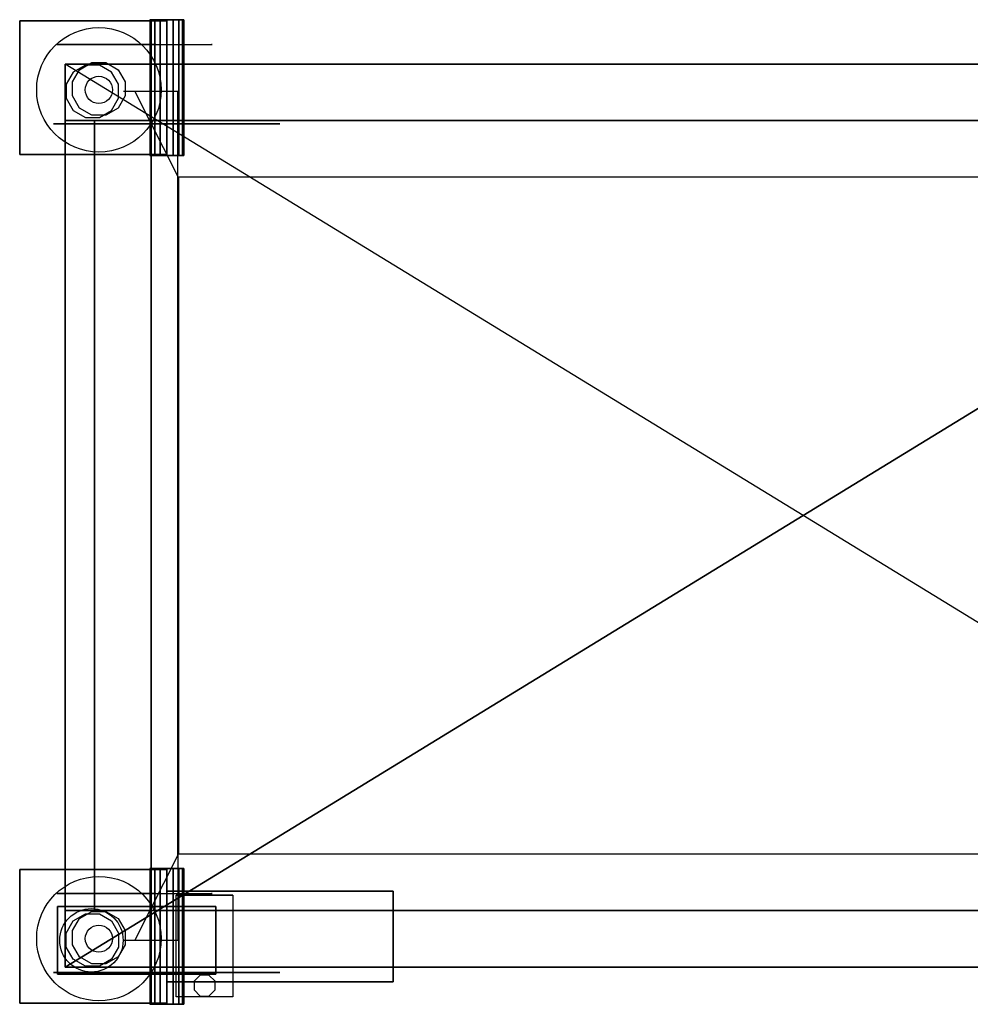
# Model space of a CAD drawing. Units: millimetres. Extents: x 4014683 to 13034984, y -8469663 to -2465321.
# Drawn here: x 6467860 to 6468280, y -2560520 to -2560085 of the extents above; entities that cross this region are included whole.
import ezdxf

# ---------------------------------------------------------------- set-up
doc = ezdxf.new("R2010")
doc.units = ezdxf.units.MM
doc.header["$LTSCALE"] = 1000
doc.layers.add('A_OTHER_2', color=4, linetype='Continuous')
doc.layers.add('设备', color=7, linetype='Continuous')

# ---------------------------------------------------------------- blocks, each defined once
blk = doc.blocks.new('A$C4E1C7A71')
at = {"layer": '设备', "extrusion": (-5e-16, -1, -1e-16)}
for p, q in [((16.37394153606147, 423.999494320713, -196.6705552034548), (16.36956157442182, 423.999494320713, -188.1568716755578)), ((16.98618682753295, 423.999494320713, -199.065401179947), (48.23249996360391, 423.999494320713, -256.2523918148081)), ((60.07815378997475, 423.999494320713, -183.0227601724271), (84.798255385831, 423.999494320713, -242.5076019358389)), ((16.37394153606147, 48.99949432071298, -196.6705552034548), (16.36956157442182, 48.99949432071298, -188.1568716755578)), ((16.98618682753295, 48.99949432071298, -199.065401179947), (48.23249996360391, 48.99949432071298, -256.2523918148081)), ((60.07815378997475, 48.99949432071298, -183.0227601724271), (84.798255385831, 48.99949432071298, -242.5076019358389))]:
    blk.add_line(p, q, dxfattribs=at)
at = {"layer": '设备', "extrusion": (1, -1e-16, 0)}
for p, q in [((20.12669740244746, 415.3897708072327, 1221.255090568746), (20.12669740244746, 390.3897708072327, 1221.255090568746)), ((20.12669740244746, 415.3897708072327, 1216.255090568746), (20.12669740244746, 390.3897708072327, 1216.255090568746)), ((20.12669740244746, 16.38977080723271, 1221.255090568746), (20.12669740244746, 41.38977080723271, 1221.255090568746)), ((20.12669740244746, 16.38977080723271, 1216.255090568746), (20.12669740244746, 41.38977080723271, 1216.255090568746))]:
    blk.add_line(p, q, dxfattribs=at)
at = {"layer": '设备'}
for p, q in [((20.12669740244746, 415.3897708072327, -32), (20.12669740244746, 16.38977080723271, -32)), ((672.1266974024475, 415.3897708072327, -32), (20.12669740244746, 415.3897708072327, -32)), ((20.12669740244746, 16.38977080723271, -54), (20.12669740244746, 415.3897708072327, -54)), ((20.12669740244746, 415.3897708072327, -54), (672.1266974024475, 415.3897708072327, -54)), ((20.12669740244746, 16.38977080723271, 1245.999999999999), (20.12669740244746, 415.3897708072327, 1246)), ((20.12669740244746, 415.3897708072327, 1246), (672.1266974024475, 415.3897708072327, 1246)), ((45.8909454299137, 403.3608821881935, 910.2314023230912), (50.8909454299137, 403.3608821881935, 910.2314023230912)), ((45.8909454299137, 403.3608821881935, 1144.231402323091), (50.8909454299137, 403.3608821881935, 1144.231402323091)), ((45.8909454299137, 403.3608821881935, 676.2314023230916), (50.8909454299137, 403.3608821881935, 676.2314023230916)), ((45.8909454299137, 403.3608821881935, 442.2314023230921), (50.8909454299137, 403.3608821881935, 442.2314023230921)), ((45.8909454299137, 403.3608821881935, 208.231402323092), (50.8909454299137, 403.3608821881935, 208.231402323092)), ((50.8909454299137, 403.3608821881935, 915.2314023230912), (69.8909454299137, 403.3608821881935, 915.2314023230912)), ((69.8909454299137, 365.8608821881935, 960.2314023230911), (50.8909454299137, 403.3608821881935, 960.2314023230911)), ((50.8909454299137, 403.3608821881935, 1149.231402323091), (69.8909454299137, 403.3608821881935, 1149.231402323091)), ((69.8909454299137, 365.8608821881935, 1194.231402323091), (50.8909454299137, 403.3608821881935, 1194.231402323091)), ((50.8909454299137, 403.3608821881935, 681.2314023230916), (69.8909454299137, 403.3608821881935, 681.2314023230916)), ((69.8909454299137, 365.8608821881935, 726.23140232309), (50.8909454299137, 403.3608821881935, 726.23140232309)), ((50.8909454299137, 403.3608821881935, 447.2314023230916), (69.8909454299137, 403.3608821881935, 447.2314023230916)), ((69.8909454299137, 365.8608821881935, 492.2314023230917), (50.8909454299137, 403.3608821881935, 492.2314023230917)), ((50.8909454299137, 403.3608821881935, 213.231402323092), (69.8909454299137, 403.3608821881935, 213.231402323092)), ((69.8909454299137, 365.8608821881935, 258.231402323092), (50.8909454299137, 403.3608821881935, 258.231402323092)), ((69.8909454299137, 365.8608821881935, 925.2314023230911), (69.8909454299137, 403.3608821881935, 915.2314023230912)), ((69.8909454299137, 365.8608821881935, 1159.231402323091), (69.8909454299137, 403.3608821881935, 1149.231402323091)), ((69.8909454299137, 365.8608821881935, 691.2314023230917), (69.8909454299137, 403.3608821881935, 681.2314023230916)), ((69.8909454299137, 365.8608821881935, 457.2314023230916), (69.8909454299137, 403.3608821881935, 447.2314023230916)), ((69.8909454299137, 365.8608821881935, 223.231402323092), (69.8909454299137, 403.3608821881935, 213.231402323092)), ((69.8909454299137, 65.8608821881935, 925.2314023230911), (69.8909454299137, 365.8608821881935, 925.2314023230911)), ((69.8909454299137, 283.8608821881935, 960.2314023230911), (69.8909454299137, 365.8608821881935, 960.2314023230911)), ((69.8909454299137, 65.8608821881935, 1159.231402323091), (69.8909454299137, 365.8608821881935, 1159.231402323091)), ((69.8909454299137, 283.8608821881935, 1194.231402323091), (69.8909454299137, 365.8608821881935, 1194.231402323091)), ((69.8909454299137, 65.8608821881935, 691.2314023230917), (69.8909454299137, 365.8608821881935, 691.2314023230917)), ((69.8909454299137, 283.8608821881935, 726.23140232309), (69.8909454299137, 365.8608821881935, 726.23140232309)), ((69.8909454299137, 65.8608821881935, 457.2314023230916), (69.8909454299137, 365.8608821881935, 457.2314023230916)), ((69.8909454299137, 283.8608821881935, 492.2314023230917), (69.8909454299137, 365.8608821881935, 492.2314023230917)), ((69.8909454299137, 65.8608821881935, 223.231402323092), (69.8909454299137, 365.8608821881935, 223.231402323092)), ((69.8909454299137, 283.8608821881935, 258.231402323092), (69.8909454299137, 365.8608821881935, 258.231402323092)), ((622.1266974024475, 365.3897708072327, 1246), (70.12669740244746, 365.3897708072327, 1246)), ((70.12669740244746, 365.3897708072327, 1246), (70.12669740244746, 66.38977080723271, 1246)), ((69.8909454299137, 276.3608821881935, 970.2314023230911), (69.8909454299137, 283.8608821881935, 960.2314023230911)), ((69.8909454299137, 276.3608821881935, 1204.231402323091), (69.8909454299137, 283.8608821881935, 1194.231402323091)), ((69.8909454299137, 276.3608821881935, 736.231402323091), (69.8909454299137, 283.8608821881935, 726.23140232309)), ((69.8909454299137, 276.3608821881935, 502.2314023230917), (69.8909454299137, 283.8608821881935, 492.2314023230917)), ((69.8909454299137, 276.3608821881935, 268.231402323092), (69.8909454299137, 283.8608821881935, 258.231402323092)), ((69.8909454299137, 268.8608821881935, 960.2314023230911), (69.8909454299137, 276.3608821881935, 970.2314023230911)), ((69.8909454299137, 268.8608821881935, 1194.231402323091), (69.8909454299137, 276.3608821881935, 1204.231402323091)), ((69.8909454299137, 268.8608821881935, 726.23140232309), (69.8909454299137, 276.3608821881935, 736.231402323091)), ((69.8909454299137, 268.8608821881935, 492.2314023230917), (69.8909454299137, 276.3608821881935, 502.2314023230917)), ((69.8909454299137, 268.8608821881935, 258.231402323092), (69.8909454299137, 276.3608821881935, 268.231402323092)), ((69.8909454299137, 162.8608821881935, 960.2314023230911), (69.8909454299137, 268.8608821881935, 960.2314023230911)), ((69.8909454299137, 162.8608821881935, 1194.231402323091), (69.8909454299137, 268.8608821881935, 1194.231402323091)), ((69.8909454299137, 162.8608821881935, 726.23140232309), (69.8909454299137, 268.8608821881935, 726.23140232309)), ((69.8909454299137, 162.8608821881935, 492.2314023230917), (69.8909454299137, 268.8608821881935, 492.2314023230917)), ((69.8909454299137, 162.8608821881935, 258.231402323092), (69.8909454299137, 268.8608821881935, 258.231402323092)), ((69.8909454299137, 162.8608821881935, 960.2314023230911), (69.8909454299137, 155.3608821881935, 970.2314023230911)), ((69.8909454299137, 162.8608821881935, 1194.231402323091), (69.8909454299137, 155.3608821881935, 1204.231402323091)), ((69.8909454299137, 162.8608821881935, 726.23140232309), (69.8909454299137, 155.3608821881935, 736.231402323091)), ((69.8909454299137, 162.8608821881935, 492.2314023230917), (69.8909454299137, 155.3608821881935, 502.2314023230917)), ((69.8909454299137, 162.8608821881935, 258.231402323092), (69.8909454299137, 155.3608821881935, 268.231402323092)), ((69.8909454299137, 155.3608821881935, 970.2314023230911), (69.8909454299137, 147.8608821881935, 960.2314023230911)), ((69.8909454299137, 155.3608821881935, 1204.231402323091), (69.8909454299137, 147.8608821881935, 1194.231402323091)), ((69.8909454299137, 155.3608821881935, 736.231402323091), (69.8909454299137, 147.8608821881935, 726.23140232309)), ((69.8909454299137, 155.3608821881935, 502.2314023230917), (69.8909454299137, 147.8608821881935, 492.2314023230917)), ((69.8909454299137, 155.3608821881935, 268.231402323092), (69.8909454299137, 147.8608821881935, 258.231402323092)), ((69.8909454299137, 147.8608821881935, 960.2314023230911), (69.8909454299137, 65.8608821881935, 960.2314023230911)), ((69.8909454299137, 147.8608821881935, 1194.231402323091), (69.8909454299137, 65.8608821881935, 1194.231402323091)), ((69.8909454299137, 147.8608821881935, 726.23140232309), (69.8909454299137, 65.8608821881935, 726.23140232309)), ((69.8909454299137, 147.8608821881935, 492.2314023230917), (69.8909454299137, 65.8608821881935, 492.2314023230917)), ((69.8909454299137, 147.8608821881935, 258.231402323092), (69.8909454299137, 65.8608821881935, 258.231402323092)), ((69.8909454299137, 65.8608821881935, 960.2314023230911), (50.8909454299137, 28.3608821881935, 960.2314023230911)), ((69.8909454299137, 65.8608821881935, 1194.231402323091), (50.8909454299137, 28.3608821881935, 1194.231402323091)), ((69.8909454299137, 65.8608821881935, 726.23140232309), (50.8909454299137, 28.3608821881935, 726.23140232309)), ((69.8909454299137, 65.8608821881935, 492.2314023230917), (50.8909454299137, 28.3608821881935, 492.2314023230917)), ((69.8909454299137, 65.8608821881935, 258.231402323092), (50.8909454299137, 28.3608821881935, 258.231402323092)), ((69.8909454299137, 65.8608821881935, 925.2314023230911), (69.8909454299137, 28.3608821881935, 915.2314023230912)), ((69.8909454299137, 65.8608821881935, 1159.231402323091), (69.8909454299137, 28.3608821881935, 1149.231402323091)), ((69.8909454299137, 65.8608821881935, 691.2314023230917), (69.8909454299137, 28.3608821881935, 681.2314023230916)), ((69.8909454299137, 65.8608821881935, 457.2314023230916), (69.8909454299137, 28.3608821881935, 447.2314023230916)), ((69.8909454299137, 65.8608821881935, 223.231402323092), (69.8909454299137, 28.3608821881935, 213.231402323092)), ((622.1266974024475, 66.38977080723271, 1246), (70.12669740244746, 66.38977080723271, 1246)), ((16.6912301313132, 13.26287097344175, 2), (16.6912301313132, 43.26287097344175, 2)), ((16.6912301313132, 43.26287097344175, 2), (86.6912301313132, 43.26287097344175, 2)), ((16.6912301313132, 43.26287097344175, 1192), (86.6912301313132, 43.26287097344175, 1192)), ((16.6912301313132, 13.26287097344175, 1192), (16.6912301313132, 43.26287097344175, 1192)), ((86.6912301313132, 43.26287097344175, 2), (86.6912301313132, 13.26287097344175, 2)), ((86.6912301313132, 43.26287097344175, 1192), (86.6912301313132, 13.26287097344175, 1192)), ((45.8909454299137, 28.3608821881935, 910.2314023230912), (50.8909454299137, 28.3608821881935, 910.2314023230912)), ((45.8909454299137, 28.3608821881935, 1144.231402323091), (50.8909454299137, 28.3608821881935, 1144.231402323091)), ((45.8909454299137, 28.3608821881935, 676.2314023230916), (50.8909454299137, 28.3608821881935, 676.2314023230916)), ((45.8909454299137, 28.3608821881935, 442.2314023230921), (50.8909454299137, 28.3608821881935, 442.2314023230921)), ((45.8909454299137, 28.3608821881935, 208.231402323092), (50.8909454299137, 28.3608821881935, 208.231402323092)), ((50.8909454299137, 28.3608821881935, 915.2314023230912), (69.8909454299137, 28.3608821881935, 915.2314023230912)), ((50.8909454299137, 28.3608821881935, 1149.231402323091), (69.8909454299137, 28.3608821881935, 1149.231402323091)), ((50.8909454299137, 28.3608821881935, 681.2314023230916), (69.8909454299137, 28.3608821881935, 681.2314023230916)), ((50.8909454299137, 28.3608821881935, 447.2314023230916), (69.8909454299137, 28.3608821881935, 447.2314023230916)), ((50.8909454299137, 28.3608821881935, 213.231402323092), (69.8909454299137, 28.3608821881935, 213.231402323092)), ((86.6912301313132, 13.26287097344175, 2), (16.6912301313132, 13.26287097344175, 2)), ((86.6912301313132, 13.26287097344175, 1192), (16.6912301313132, 13.26287097344175, 1192)), ((20.12669740244746, 16.38977080723271, -32), (672.1266974024475, 16.38977080723271, -32)), ((672.1266974024475, 16.38977080723271, -54), (20.12669740244746, 16.38977080723271, -54)), ((672.1266974024475, 16.38977080723271, 1246), (20.12669740244746, 16.38977080723271, 1245.999999999999))]:
    blk.add_line(p, q, dxfattribs=at)
at = {"layer": '设备', "extrusion": (1e-16, 1, 0)}
for p, q in [((33.12669740244746, 41.38977080723271, 1221.255090568746), (58.12669740244746, 41.38977080723271, 1221.255090568746)), ((33.12669740244746, 41.38977080723271, 1216.255090568746), (58.12669740244746, 41.38977080723271, 1216.255090568746))]:
    blk.add_line(p, q, dxfattribs=at)
at = {"layer": '设备'}
for points, elevation in [([(29.02086886111647, 414.9808807228692), (23.64141602814198, 411.8750521815382), (20.53558748681098, 406.4955993485637), (20.53558748681098, 400.2839422663674), (23.64141602814198, 394.9044894333929), (29.02086886111647, 391.7986608920619), (35.23252594377846, 391.7986608920619), (40.61197877675295, 394.9044894333929), (43.71780731808394, 400.2839422663674), (43.71780731808394, 406.4955993485637), (40.61197877675295, 411.8750521815382), (35.23252594377846, 414.9808807228692)], -4), ([(23.38228950835764, 407.5353586603887), (26.48811804968864, 412.9148114933632), (31.86757088266313, 416.0206400342286), (38.07922796532512, 416.0206400342286), (43.45868079829961, 412.9148114933632), (46.5645093396306, 407.5353586603887), (46.5645093396306, 401.3237015777268), (43.45868079829961, 395.9442487447523), (38.07922796532512, 392.8384202034213), (31.86757088266313, 392.8384202034213), (26.48811804968864, 395.9442487447523), (23.38228950835764, 401.3237015777268)], -32.35316038982), ([(29.02086886111647, 16.79866089206189), (23.64141602814198, 19.90448943339288), (20.53558748681098, 25.28394226636738), (20.53558748681098, 31.4955993485637), (23.64141602814198, 36.87505218153819), (29.02086886111647, 39.98088072286919), (35.23252594377846, 39.98088072286919), (40.61197877675295, 36.87505218153819), (43.71780731808394, 31.4955993485637), (43.71780731808394, 25.28394226636738), (40.61197877675295, 19.90448943339288), (35.23252594377846, 16.79866089206189)], -4), ([(23.38228950835764, 32.53535866038874), (26.48811804968864, 37.91481149336323), (31.86757088266313, 41.02064003422856), (38.07922796532512, 41.02064003422856), (43.45868079829961, 37.91481149336323), (46.5645093396306, 32.53535866038874), (46.5645093396306, 26.32370157772675), (43.45868079829961, 20.94424874475226), (38.07922796532512, 17.83842020342126), (31.86757088266313, 17.83842020342126), (26.48811804968864, 20.94424874475226), (23.38228950835764, 26.32370157772675)], -32.35316038982), ([(83.60464729368687, 3.643473310861737), (86.31062779389322, 6.349453811533749), (86.31062779389322, 10.17628813488409), (83.60464729368687, 12.88226863602176), (79.77781296987087, 12.88226863602176), (77.07183246873319, 10.17628813488409), (77.07183246873319, 6.349453811533749), (79.77781296987087, 3.643473310861737)], 1222)]:
    blk.add_lwpolyline(points, close=True, dxfattribs=dict(at, elevation=elevation))
for centre, radius in [((35.00172040890902, 403.999494320713, -147.35316038982), 27.5), ((35.00172040890902, 403.999494320713, 1221), 6), ((35.00172040890902, 28.99949432071298, -147.35316038982), 27.5), ((31.6912301313132, 28.26287097344175, 12), 14), ((31.6912301313132, 28.26287097344175, 1202), 14), ((35.00172040890902, 28.99949432071298, 1221), 6)]:
    blk.add_circle(centre, radius, dxfattribs=at)
at = {"layer": '设备', "extrusion": (1e-16, 1, 0)}
for centre in [(-95.12669740244742, -206, 415.3897708072327), (-95.12669740244746, -206, 16.38977080723272)]:
    blk.add_circle(centre, 75, dxfattribs=at)
at = {"layer": '设备', "extrusion": (-7e-16, -1, 0)}
for centre in [(65.00172040890875, -232.85316038982, -388.999494320713), (65.00172040890901, -232.85316038982, -13.99949432071303)]:
    blk.add_circle(centre, 50, dxfattribs=at)
at = {"layer": '设备', "extrusion": (3e-16, 1, 0)}
for centre, start, end in [((-21.36956091225134, -188.1542993688111, 423.999494320713), 359.9705235346594, 89.80534142197371), ((-21.37394087389099, -196.6679828967069, 423.999494320713), 331.3483157681949, 359.9705235346594), ((-21.36956091225146, -188.1542993688111, 48.99949432071299), 359.9705235346594, 89.80534142197371), ((-21.3739408738911, -196.6679828967069, 48.99949432071299), 331.3483157681949, 359.9705235346594)]:
    blk.add_arc(centre, 5, start, end, dxfattribs=at)
at = {"layer": '设备', "extrusion": (-6e-16, -1, -1e-16)}
for centre in [(65.00172040890877, -245.35316038982, -423.999494320713), (65.001720408909, -245.35316038982, -48.999494320713)]:
    blk.add_arc(centre, 20, 213.0220376023995, 8.17968132670292, dxfattribs=at)
at = {"layer": '设备'}
for points, invisible_edges in [([(60.07815378997475, 423.999494320713, -183.0227601724271), (21.35257378220558, 423.999494320713, -183.154328225153), (16.36956157442182, 423.999494320713, -188.1568716755592), (16.37394153606147, 423.999494320713, -196.6705552034548)], 12), ([(60.07815378997475, 423.999494320713, -183.0227601724271), (16.37394153606147, 423.999494320713, -196.6705552034548), (16.98618682753295, 423.999494320713, -199.065401179947)], 13), ([(60.07815378997475, 423.999494320713, -183.0227601724271), (84.798255385831, 423.999494320713, -242.5076019358389), (48.23249996360391, 423.999494320713, -256.2523918148081), (16.98618682753295, 423.999494320713, -199.065401179947)], 10), ([(60.07815378997475, 48.99949432071298, -183.0227601724271), (21.35257378220558, 48.99949432071298, -183.154328225153), (16.36956157442182, 48.99949432071298, -188.1568716755592), (16.37394153606147, 48.99949432071298, -196.6705552034548)], 12), ([(60.07815378997475, 48.99949432071298, -183.0227601724271), (16.37394153606147, 48.99949432071298, -196.6705552034548), (16.98618682753295, 48.99949432071298, -199.065401179947)], 13), ([(60.07815378997475, 48.99949432071298, -183.0227601724271), (84.798255385831, 48.99949432071298, -242.5076019358389), (48.23249996360391, 48.99949432071298, -256.2523918148081), (16.98618682753295, 48.99949432071298, -199.065401179947)], 10)]:
    blk.add_3dface(points, dxfattribs=dict(at, invisible_edges=invisible_edges))
for points in [[(672.1266974024475, 415.3897708072327, -4), (346.1266974024475, 215.8897708072327), (20.12669740244746, 415.3897708072327, -4), (672.1266974024475, 415.3897708072327, -4)], [(20.12669740244746, 16.38977080723271, -4), (346.1266974024475, 215.8897708072327), (20.12669740244746, 415.3897708072327, -4), (20.12669740244746, 16.38977080723271, -4)], [(20.12669740244746, 390.3897708072327, 1216.255090568746), (20.12669740244746, 390.3897708072327, 1221.255090568746), (20.12669740244746, 415.3897708072327, 1221.255090568746), (20.12669740244746, 415.3897708072327, 1216.255090568746)], [(20.12669740244746, 415.3897708072327, 1221.255090568746), (20.12669740244746, 415.3897708072327, 1216.255090568746), (670.1266974024475, 415.3897708072327, 1216.255090568746), (670.1266974024475, 415.3897708072327, 1221.255090568746)], [(672.1266974024475, 16.38977080723271, 1246), (20.12669740244746, 16.38977080723271, 1246), (20.12669740244746, 415.3897708072327, 1246), (672.1266974024475, 415.3897708072327, 1246)], [(672.1266974024475, 16.38977080723271, -4), (346.1266974024475, 215.8897708072327), (672.1266974024475, 415.3897708072327, -4), (672.1266974024475, 16.38977080723271, -4)], [(670.1266974024475, 390.3897708072327, 1221.255090568746), (670.1266974024475, 390.3897708072327, 1216.255090568746), (20.12669740244746, 390.3897708072327, 1216.255090568746), (20.12669740244746, 390.3897708072327, 1221.255090568746)], [(33.12669740244746, 41.38977080723271, 1221.255090568746), (33.12669740244746, 41.66995856072754, 1216.255090568746), (33.12669740244746, 390.6699585607275, 1216.255090568746), (33.12669740244746, 390.3897708072327, 1221.255090568746)], [(58.12669740244746, 41.38977080723271, 1221.255090568746), (58.12669740244746, 41.66995856072754, 1216.255090568746), (58.12669740244746, 390.6699585607275, 1216.255090568746), (58.12669740244746, 390.3897708072327, 1221.255090568746)], [(672.1266974024475, 16.38977080723271, -4), (346.1266974024475, 215.8897708072327), (20.12669740244746, 16.38977080723271, -4), (672.1266974024475, 16.38977080723271, -4)], [(94.1912301313132, 48.26287097344175, 1223), (69.1912301313132, 48.26287097344175, 1223), (69.1912301313132, 48.26287097344175, 1211), (94.1912301313132, 48.26287097344175, 1211)], [(94.1912301313132, 3.26287097344175, 1223), (69.1912301313132, 3.26287097344175, 1223), (69.1912301313132, 48.26287097344175, 1223), (94.1912301313132, 48.26287097344175, 1223)], [(16.6912301313132, 13.26287097344175, 2), (16.6912301313132, 13.26287097344175, 12), (16.6912301313132, 43.26287097344175, 12), (16.6912301313132, 43.26287097344175, 2)], [(86.6912301313132, 43.26287097344175, 2), (16.6912301313132, 43.26287097344175, 2), (16.6912301313132, 43.26287097344175, 12), (86.6912301313132, 43.26287097344175, 12)], [(86.6912301313132, 13.26287097344175, 12), (16.6912301313132, 13.26287097344175, 12), (16.6912301313132, 43.26287097344175, 12), (86.6912301313132, 43.26287097344175, 12)], [(86.6912301313132, 13.26287097344175, 2), (16.6912301313132, 13.26287097344175, 2), (16.6912301313132, 43.26287097344175, 2), (86.6912301313132, 43.26287097344175, 2)], [(86.6912301313132, 13.26287097344175, 1192), (16.6912301313132, 13.26287097344175, 1192), (16.6912301313132, 43.26287097344175, 1192), (86.6912301313132, 43.26287097344175, 1192)], [(86.6912301313132, 13.26287097344175, 1202), (16.6912301313132, 13.26287097344175, 1202), (16.6912301313132, 43.26287097344175, 1202), (86.6912301313132, 43.26287097344175, 1202)], [(86.6912301313132, 43.26287097344175, 1192), (16.6912301313132, 43.26287097344175, 1192), (16.6912301313132, 43.26287097344175, 1202), (86.6912301313132, 43.26287097344175, 1202)], [(16.6912301313132, 13.26287097344175, 1192), (16.6912301313132, 13.26287097344175, 1202), (16.6912301313132, 43.26287097344175, 1202), (16.6912301313132, 43.26287097344175, 1192)], [(670.1266974024475, 41.38977080723271, 1216.255090568746), (670.1266974024475, 41.38977080723271, 1221.255090568746), (20.12669740244746, 41.38977080723271, 1221.255090568746), (20.12669740244746, 41.38977080723271, 1216.255090568746)], [(20.12669740244746, 41.38977080723271, 1221.255090568746), (20.12669740244746, 41.38977080723271, 1216.255090568746), (20.12669740244746, 16.38977080723271, 1216.255090568746), (20.12669740244746, 16.38977080723271, 1221.255090568746)], [(86.6912301313132, 13.26287097344175, 2), (86.6912301313132, 13.26287097344175, 12), (86.6912301313132, 43.26287097344175, 12), (86.6912301313132, 43.26287097344175, 2)], [(86.6912301313132, 13.26287097344175, 1192), (86.6912301313132, 13.26287097344175, 1202), (86.6912301313132, 43.26287097344175, 1202), (86.6912301313132, 43.26287097344175, 1192)], [(86.6912301313132, 13.26287097344175, 2), (16.6912301313132, 13.26287097344175, 2), (16.6912301313132, 13.26287097344175, 12), (86.6912301313132, 13.26287097344175, 12)], [(86.6912301313132, 13.26287097344175, 1192), (16.6912301313132, 13.26287097344175, 1192), (16.6912301313132, 13.26287097344175, 1202), (86.6912301313132, 13.26287097344175, 1202)], [(20.12669740244746, 16.38977080723271, 1216.255090568746), (20.12669740244746, 16.38977080723271, 1221.255090568746), (670.1266974024475, 16.38977080723271, 1221.255090568746), (670.1266974024475, 16.38977080723271, 1216.255090568746)]]:
    blk.add_3dface(points, dxfattribs=at)
mesh = blk.add_polymesh((6, 3), dxfattribs=at)
for k, corner in enumerate([(65.00172040890902, 434.499494320713, -241.85316038982), (65.00172040890902, 434.499494320713, -241.85316038982), (65.00172040890902, 434.499494320713, -241.85316038982), (0.001720408909022808, 434.499494320713, -166.85316038982), (65.00172040890902, 434.499494320713, -166.85316038982), (65.00172040890902, 434.499494320713, -166.85316038982), (0.001720408909022808, 375.499494320713, -166.85316038982), (65.00172040890902, 375.499494320713, -166.85316038982), (65.00172040890902, 434.499494320713, -166.85316038982), (65.00172040890902, 375.499494320713, -241.85316038982), (65.00172040890902, 375.499494320713, -241.85316038982), (65.00172040890902, 434.499494320713, -241.85316038982), (65.00172040890902, 375.499494320713, -241.85316038982), (65.00172040890902, 375.499494320713, -241.85316038982), (65.00172040890902, 434.499494320713, -241.85316038982), (0.001720408909022808, 375.499494320713, -166.85316038982), (0.001720408909022808, 375.499494320713, -166.85316038982), (0.001720408909022808, 434.499494320713, -166.85316038982)]):
    mesh.set_mesh_vertex(divmod(k, 3), corner)
mesh = blk.add_polymesh((2, 16), dxfattribs=dict(at, n_close=True))
for k, corner in enumerate([(57.50172040890902, 374.999494320713, -232.85316038982), (58.072623915039, 374.999494320713, -229.983034647081), (59.69841955043375, 374.999494320713, -227.5498595309211), (62.13159466627985, 374.999494320713, -225.924063895985), (65.00172040890902, 374.999494320713, -225.35316038982), (67.8718461515382, 374.999494320713, -225.924063895985), (70.30502126831561, 374.999494320713, -227.5498595309211), (71.93081690277904, 374.999494320713, -229.983034647081), (72.50172040890902, 374.999494320713, -232.85316038982), (71.93081690277904, 374.999494320713, -235.723286132559), (70.30502126831561, 374.999494320713, -238.15646124872), (67.8718461515382, 374.999494320713, -239.782256883655), (65.00172040890902, 374.999494320713, -240.35316038982), (62.13159466627985, 374.999494320713, -239.782256883655), (59.69841955043375, 374.999494320713, -238.15646124872), (58.072623915039, 374.999494320713, -235.723286132559), (57.50172040890902, 434.999494320713, -232.85316038982), (58.072623915039, 434.999494320713, -229.983034647081), (59.69841955043375, 434.999494320713, -227.5498595309211), (62.13159466627985, 434.999494320713, -225.924063895985), (65.00172040890902, 434.999494320713, -225.35316038982), (67.8718461515382, 434.999494320713, -225.924063895985), (70.30502126831561, 434.999494320713, -227.5498595309211), (71.93081690277904, 434.999494320713, -229.983034647081), (72.50172040890902, 434.999494320713, -232.85316038982), (71.93081690277904, 434.999494320713, -235.723286132559), (70.30502126831561, 434.999494320713, -238.15646124872), (67.8718461515382, 434.999494320713, -239.782256883655), (65.00172040890902, 434.999494320713, -240.35316038982), (62.13159466627985, 434.999494320713, -239.782256883655), (59.69841955043375, 434.999494320713, -238.15646124872), (58.072623915039, 434.999494320713, -235.723286132559)]):
    mesh.set_mesh_vertex(divmod(k, 16), corner)
mesh = blk.add_polymesh((6, 3), dxfattribs=at)
for k, corner in enumerate([(65.00172040890902, 59.49949432071298, -241.85316038982), (65.00172040890902, 59.49949432071298, -241.85316038982), (65.00172040890902, 59.49949432071298, -241.85316038982), (0.001720408909022808, 59.49949432071298, -166.85316038982), (65.00172040890902, 59.49949432071298, -166.85316038982), (65.00172040890902, 59.49949432071298, -166.85316038982), (0.001720408909022808, 0.4994943207129836, -166.85316038982), (65.00172040890902, 0.4994943207129836, -166.85316038982), (65.00172040890902, 59.49949432071298, -166.85316038982), (65.00172040890902, 0.4994943207129836, -241.85316038982), (65.00172040890902, 0.4994943207129836, -241.85316038982), (65.00172040890902, 59.49949432071298, -241.85316038982), (65.00172040890902, 0.4994943207129836, -241.85316038982), (65.00172040890902, 0.4994943207129836, -241.85316038982), (65.00172040890902, 59.49949432071298, -241.85316038982), (0.001720408909022808, 0.4994943207129836, -166.85316038982), (0.001720408909022808, 0.4994943207129836, -166.85316038982), (0.001720408909022808, 59.49949432071298, -166.85316038982)]):
    mesh.set_mesh_vertex(divmod(k, 3), corner)
mesh = blk.add_polymesh((2, 16), dxfattribs=dict(at, n_close=True))
for k, corner in enumerate([(57.50172040890902, -0.0005056792870163918, -232.85316038982), (58.072623915039, -0.0005056792870163918, -229.983034647081), (59.69841955043375, -0.0005056792870163918, -227.5498595309211), (62.13159466627985, -0.0005056792870163918, -225.924063895985), (65.00172040890902, -0.0005056792870163918, -225.35316038982), (67.8718461515382, -0.0005056792870163918, -225.924063895985), (70.30502126831561, -0.0005056792870163918, -227.5498595309211), (71.93081690277904, -0.0005056792870163918, -229.983034647081), (72.50172040890902, -0.0005056792870163918, -232.85316038982), (71.93081690277904, -0.0005056792870163918, -235.723286132559), (70.30502126831561, -0.0005056792870163918, -238.15646124872), (67.8718461515382, -0.0005056792870163918, -239.782256883655), (65.00172040890902, -0.0005056792870163918, -240.35316038982), (62.13159466627985, -0.0005056792870163918, -239.782256883655), (59.69841955043375, -0.0005056792870163918, -238.15646124872), (58.072623915039, -0.0005056792870163918, -235.723286132559), (57.50172040890902, 59.99949432071298, -232.85316038982), (58.072623915039, 59.99949432071298, -229.983034647081), (59.69841955043375, 59.99949432071298, -227.5498595309211), (62.13159466627985, 59.99949432071298, -225.924063895985), (65.00172040890902, 59.99949432071298, -225.35316038982), (67.8718461515382, 59.99949432071298, -225.924063895985), (70.30502126831561, 59.99949432071298, -227.5498595309211), (71.93081690277904, 59.99949432071298, -229.983034647081), (72.50172040890902, 59.99949432071298, -232.85316038982), (71.93081690277904, 59.99949432071298, -235.723286132559), (70.30502126831561, 59.99949432071298, -238.15646124872), (67.8718461515382, 59.99949432071298, -239.782256883655), (65.00172040890902, 59.99949432071298, -240.35316038982), (62.13159466627985, 59.99949432071298, -239.782256883655), (59.69841955043375, 59.99949432071298, -238.15646124872), (58.072623915039, 59.99949432071298, -235.723286132559)]):
    mesh.set_mesh_vertex(divmod(k, 16), corner)
mesh = blk.add_polymesh((6, 3), dxfattribs=at)
for k, corner in enumerate([(165.001720408909, 9.999494320712984, -196.85316038982), (165.001720408909, 9.999494320712984, -196.85316038982), (165.001720408909, 9.999494320712984, -196.85316038982), (65.00172040890902, 9.999494320712984, -166.85316038982), (65.00172040890902, 9.999494320712984, -196.85316038982), (65.00172040890902, 9.999494320712984, -196.85316038982), (65.00172040890902, 49.99949432071298, -166.85316038982), (65.00172040890902, 49.99949432071298, -196.85316038982), (65.00172040890902, 9.999494320712984, -196.85316038982), (165.001720408909, 49.99949432071298, -196.85316038982), (165.001720408909, 49.99949432071298, -196.85316038982), (165.001720408909, 9.999494320712984, -196.85316038982), (165.001720408909, 49.99949432071298, -196.85316038982), (165.001720408909, 49.99949432071298, -196.85316038982), (165.001720408909, 9.999494320712984, -196.85316038982), (65.00172040890902, 49.99949432071298, -166.85316038982), (65.00172040890902, 49.99949432071298, -166.85316038982), (65.00172040890902, 9.999494320712984, -166.85316038982)]):
    mesh.set_mesh_vertex(divmod(k, 3), corner)

msp = doc.modelspace()

# ---------------------------------------------------------------- block references
at = {"layer": 'A_OTHER_2', "ltscale": 2.706038428302854}
msp.add_blockref('A$C4E1C7A71', (6467860.468340669, -2560520.296157863, 196.85316038982), dxfattribs=at)

doc.saveas('drawing.dxf')
